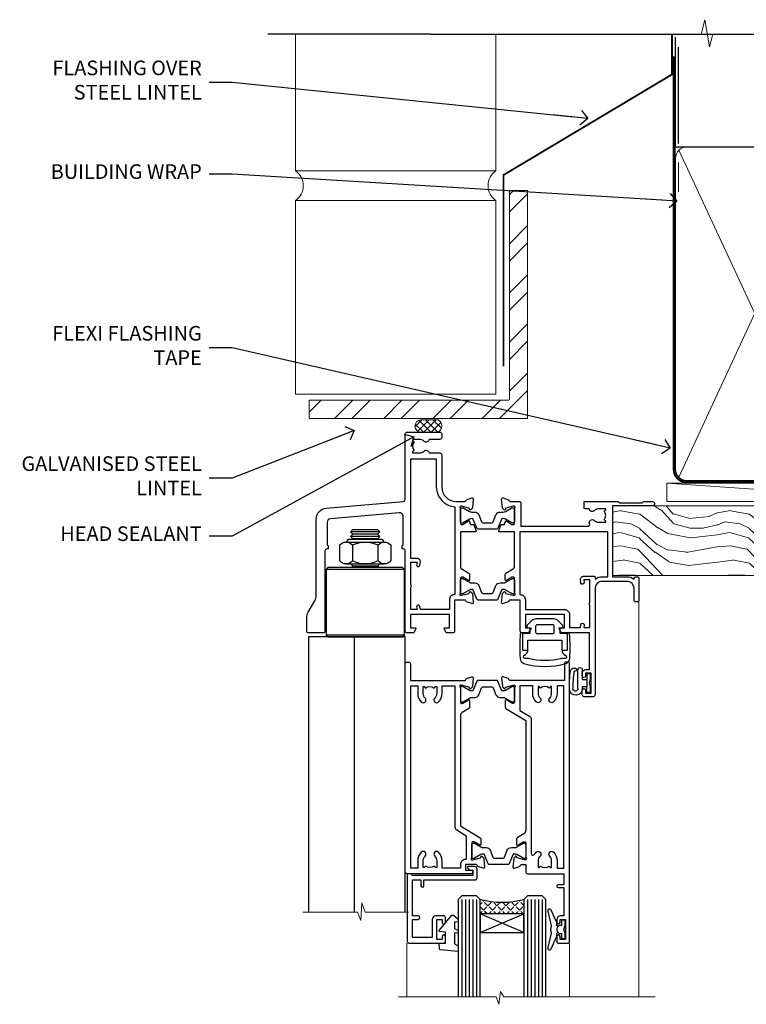
# Model space of a CAD drawing. Units: millimetres. Extents: x -28 to 240435, y -962 to 1843.
# Drawn here: x 3000 to 3199, y 1223 to 1493 of the extents above; entities that cross this region are included whole.
import ezdxf
from ezdxf import colors
from ezdxf.entities.mleader import LeaderData, LeaderLine
from ezdxf.math import Vec2, Vec3

# ---------------------------------------------------------------- set-up
doc = ezdxf.new("R2010")
doc.units = ezdxf.units.MM
doc.linetypes.add('CENTER', pattern=[2, 1.25, -0.25, 0.25, -0.25])
doc.linetypes.add('Dashed', pattern=[564.444447, 282.222223, -282.222223])
doc.layers.add('Aluminium Systems Ltd Joinery Detail', color=7, linetype='Continuous')
doc.layers.add('Aluminium Systems Ltd Notes', color=7, linetype='Continuous')
doc.layers.add('HARDWARE', color=8, linetype='Continuous', lineweight=5)
doc.styles.get("Standard").update_dxf_attribs({"font": 'arial.ttf'})

# ---------------------------------------------------------------- blocks, each defined once
blk = doc.blocks.new('NZ212')
at = {"color": 8}
for p, q in [((-3.5, 5.19), (-3.5, 0.81)), ((3.5, 0.81), (3.5, 5.19))]:
    blk.add_line(p, q, dxfattribs=at)
blk.add_lwpolyline([(3.5, 0.81, -0.230358), (-3.5, 0.81, -0.460716), (-7, 0.81), (-7, 5.19, -0.460716), (-3.5, 5.19, -0.230358), (3.5, 5.19, -0.460716), (7, 5.19), (7, 0.81, -0.460716)], format="xyb", close=True, dxfattribs=at)
for points in [[(-5.25, 6), (5.25, 6)], [(-5.25, 0), (5.25, 0)]]:
    blk.add_lwpolyline(points, dxfattribs=at)
blk.add_lwpolyline([(-5, 6, -0.414214), (-4.2, 6.8), (4.2, 6.8, -0.414214), (5, 6)], format="xyb", dxfattribs=at)
blk = doc.blocks.new('MO142-Elev')
at = {"color": 8}
for p, q in [((15, 96.78), (7, 96.78)), ((15, 95.53), (7, 95.53)), ((14.37, 96.15), (7.63, 96.15)), ((14.37, 94.9), (7.63, 94.9)), ((21.75, 86.5), (0.25, 86.5)), ((14.37, 87.4), (7.63, 87.4)), ((21.75, 68.5), (0.25, 68.5)), ((7, 68), (7, 68))]:
    blk.add_line(p, q, dxfattribs=at)
for points in [[(7.52, 94.8), (7.63, 94.9), (7, 95.53), (7.63, 96.15), (7, 96.78), (7.63, 97.4), (14.37, 97.4), (15, 96.78), (14.37, 96.15), (15, 95.53), (14.37, 94.9), (14.48, 94.8)], [(7.03, 88), (7.63, 87.4), (7.22, 87)], [(14.78, 87), (14.37, 87.4), (14.97, 88)]]:
    blk.add_lwpolyline(points, dxfattribs=at)
blk.add_lwpolyline([(21.75, 86.5), (21.25, 87), (0.75, 87), (0.25, 86.5), (0.25, 68.5), (0.75, 68), (21.25, 68), (21.75, 68.5)], close=True, dxfattribs=at)
blk.add_blockref('NZ212', (11, 88), dxfattribs=at)
blk = doc.blocks.new('MO045')
at = {"color": 8}
for points in [[(26.5, 24.55), (26.5, 100), (0, 100), (0, 24.55)], [(12.5, 100), (12.5, 24.55)]]:
    blk.add_lwpolyline(points, dxfattribs=at)
at = {"layer": 'HARDWARE', "color": 8, "linetype": 'Continuous'}
blk.add_lwpolyline([(-1.56, 24.55), (13.41, 24.55), (14.33, 22.33), (14.58, 27.15), (15.47, 24.55), (27.4, 24.55)], dxfattribs=at)
blk = doc.blocks.new('Tech 953241')
at = {"color": 2}
blk.add_lwpolyline([(8.99, 3.85), (9.75, 1.95, 0.305731), (10.87, 1.2), (11.74, 1.2, -0.131652), (12.34, 1.04), (14.05, 0.05, 0.131652), (14.25, 0), (14.4, 0, 0.414214), (14.8, 0.4), (14.8, 3.8, 0.414214), (14.4, 4.2), (14.25, 4.2, 0.131652), (14.05, 4.15), (12.34, 3.16, -0.131652), (11.74, 3), (11.56, 3, -0.305731), (11.28, 3.19), (10.29, 5.65, 0.305731), (9.92, 5.9), (9.92, 5.9), (4.88, 5.9, 0.305731), (4.51, 5.65), (3.52, 3.19, -0.305731), (3.24, 3), (3.06, 3, -0.131652), (2.46, 3.16), (0.75, 4.15, 0.131652), (0.55, 4.2), (0.4, 4.2, 0.414214), (0, 3.8), (0, 0.4, 0.414214), (0.4, 0), (0.55, 0, 0.131652), (0.75, 0.05), (2.46, 1.04, -0.131652), (3.06, 1.2), (3.93, 1.2, 0.305731), (5.05, 1.95), (5.81, 3.85, -0.305731), (6.18, 4.1), (8.62, 4.1, -0.305731)], format="xyb", close=True, dxfattribs=at)
blk = doc.blocks.new('14CCB')
blk.add_blockref('Tech 953241', (0, 0))
blk = doc.blocks.new('V201-22378')
at = {"ltscale": 0.2, "flags": 128}
for points in [[(27.44, 6.7), (29.29, 6.7), (29.29, 6.4), (28.86, 6.04, -0.36397), (28.86, 3.66), (29.29, 3.3), (29.29, 3), (27.44, 3, -0.19526), (26.15, 3.52, 0.640824), (24.79, 3), (23.59, 3, 0.414214), (23.39, 2.8), (23.39, 1.2, 0.414214), (23.59, 1), (32.69, 1), (33.09, 1.4), (39.29, 1.4), (39.69, 1), (42.09, 1, 1), (42.09, 2.2), (31.19, 2.2), (31.19, 21.6), (35.09, 21.6, 0.158527), (37.09, 22.25), (37.09, 22.1, 0.414214), (37.59, 21.6), (37.89, 21.6, 0.414214), (38.39, 22.1), (38.39, 28, 0.414214), (37.89, 28.5), (37.59, 28.5, 0.414214), (37.09, 28), (37.09, 24.9, -0.414214), (35.09, 22.9), (28.39, 22.9, -0.414214), (26.39, 24.9), (26.39, 54, 0.414217), (25.89, 54.5), (23.39, 54.5, 0.414214), (22.89, 54), (22.89, 52.7, 1), (23.79, 52.7), (23.79, 53.5), (25.29, 53.5), (25.29, 48), (23.79, 48), (23.79, 48.8, 1), (22.89, 48.8), (22.89, 48, 0.414214), (23.89, 47), (24.89, 47), (24.89, 37), (17.27, 37, 0.267949), (17.09, 36.9), (16.52, 35.9, 0.57735), (16.69, 35.6), (17.99, 35.6), (17.99, 32), (7.29, 32), (7.29, 35.6), (8.59, 35.6, 0.57735), (8.76, 35.9), (8.18, 36.9, 0.267949), (8.01, 37), (6.39, 37, 0.414214), (5.89, 36.5), (5.89, 28), (3.09, 28, -0.359642), (2.79, 28.24, 0.263852), (2.6, 28.47), (1.19, 28.98, 0.548619), (0.79, 28.67), (1, 26.31, 0.176327), (1.08, 26.12), (1.45, 25.76, 0.198912), (1.59, 25.7, 0.065543), (1.64, 25.71, 0.267949), (1.78, 25.85), (1.83, 26.02, -0.267949), (1.97, 26.16), (3.95, 26.69, -0.065543), (4.03, 26.7), (4.19, 26.7, -0.688501), (4.39, 26.18, 0.213422), (4.29, 25.95), (4.29, 22, -0.414214), (3.99, 21.7), (3.77, 21.7, -0.137852), (3.61, 21.74), (2.09, 22.67, 0.585498), (1.79, 22.5), (1.79, 20.97, 0.261434), (1.98, 20.63), (4.05, 19.37, -0.261434), (4.29, 18.94), (4.29, 9.3), (0.2, 9.3, 0.520567), (0.01, 9.03), (0.59, 7.43, 0.315299), (0.78, 7.3), (1.41, 7.3, -0.339454), (1.61, 7.15), (1.8, 6.45, 0.500738), (2.09, 6.33), (3.61, 7.26, -0.137852), (3.77, 7.3), (3.99, 7.3, -0.414214), (4.29, 7), (4.29, 3.05, 0.213422), (4.39, 2.82, -0.688501), (4.19, 2.3), (4.03, 2.3, -0.065543), (3.95, 2.31), (1.97, 2.84, -0.267949), (1.83, 2.98), (1.78, 3.15, 0.267949), (1.64, 3.29, 0.065543), (1.59, 3.3, 0.198912), (1.45, 3.24), (1.08, 2.88, 0.176327), (1, 2.69), (0.79, 0.33, 0.548619), (1.19, 0.02), (2.6, 0.53, 0.263851), (2.79, 0.76, -0.359641), (3.09, 1), (5.59, 1, 0.414214), (6.09, 1.5), (6.09, 7.8), (24.41, 7.8, -0.548783), (24.87, 7.09, 0.83334), (26.15, 6.18, -0.19526)], [(29.89, 9.3), (5.79, 9.3), (5.79, 26.5), (5.89, 26.5, 0.414214), (7.29, 27.9), (7.29, 30.6), (17.99, 30.6, 0.414214), (19.39, 32), (19.39, 35.5), (22.35, 35.5), (22.5, 34.67, 1), (23.38, 34.83), (23.26, 35.5), (24.99, 35.5), (24.99, 29.4, 0.5), (24.99, 28.6), (24.99, 22.5), (23.26, 22.5), (23.38, 23.17, 1), (22.5, 23.33), (22.36, 22.56, 0.466308), (23.25, 21.5), (26.19, 21.5, 0.414214), (26.39, 21.7), (26.39, 22.25, 0.158527), (28.39, 21.6), (29.89, 21.6)]]:
    blk.add_lwpolyline(points, format="xyb", close=True, dxfattribs=at)
blk = doc.blocks.new('V205-22382')
at = {"ltscale": 0.2, "flags": 128}
for points in [[(26.4, 31.91, 0.440011), (25.31, 32.9), (6.51, 31.26, 0.388879), (5.6, 30.26), (5.6, 24), (5.7, 24, -0.414214), (5.9, 23.8), (5.9, 23.2, -0.414214), (5.7, 23), (5.5, 23, 0.414214), (5, 22.5), (5, 0.5, -0.414214), (4.5, 0), (0.5, 0, -0.414214), (0, 0.5), (0, 4.2, -0.131652), (0.4, 5.7), (2.2, 8.81, 0.131652), (2.6, 10.31), (2.6, 31.18, -0.388879), (5.34, 34.17), (26.54, 36.02, 0.388879), (27, 36.52), (27, 54.5, -0.414214), (27.5, 55), (36.5, 55, -0.414214), (37, 54.5), (37, 53.5, -0.414214), (36.5, 53), (33.5, 53, -0.640824), (32.14, 52.48, 0.19526), (30.85, 53), (29, 53), (29, 52.7), (29.43, 52.34, 0.36397), (29.43, 49.96), (29, 49.6), (29, 49.3), (30.85, 49.3, 0.19526), (32.14, 49.82, -0.640824), (33.5, 49.3), (36.5, 49.3, -0.414214), (37, 48.8), (37, 40, 0.414214), (41, 36), (43.3, 36, 0.359641), (43.59, 36.24, -0.263851), (43.79, 36.47), (45.2, 36.98, -0.548619), (45.6, 36.67), (45.39, 34.31, -0.176327), (45.31, 34.12), (44.94, 33.76, -0.198912), (44.8, 33.7, -0.065543), (44.75, 33.71, -0.267949), (44.61, 33.85), (44.56, 34.02, 0.267949), (44.42, 34.16), (42.44, 34.69, 0.065543), (42.36, 34.7), (42.2, 34.7, 0.688501), (42, 34.18, -0.213422), (42.1, 33.95), (42.1, 30, 0.414214), (42.4, 29.7), (42.62, 29.7, 0.137852), (42.78, 29.74), (44.3, 30.67, -0.500738), (44.59, 30.55), (44.78, 29.85, 0.339454), (44.97, 29.7), (45.61, 29.7, -0.315299), (45.79, 29.57), (46.38, 27.97, -0.520567), (46.19, 27.7), (42.1, 27.7), (42.1, 18.06, 0.261434), (42.34, 17.63), (44.41, 16.37, -0.261434), (44.6, 16.03), (44.6, 14.5, -0.585498), (44.3, 14.33), (42.78, 15.26, 0.137852), (42.62, 15.3), (42.4, 15.3, 0.414214), (42.1, 15), (42.1, 11.05, -0.213422), (42, 10.82, 0.688501), (42.2, 10.3), (42.36, 10.3, 0.065543), (42.44, 10.31), (44.42, 10.84, 0.267949), (44.56, 10.98), (44.61, 11.15, -0.267949), (44.75, 11.29, -0.065543), (44.8, 11.3, -0.198912), (44.94, 11.24), (45.31, 10.88, -0.176327), (45.39, 10.69), (45.6, 8.33, -0.548619), (45.2, 8.02), (43.79, 8.53, -0.263852), (43.59, 8.76, 0.359642), (43.3, 9), (40.5, 9), (40.5, 0.5, -0.414214), (40, 0), (38.38, 0, -0.267949), (38.2, 0.1), (37.63, 1.1, -0.57735), (37.8, 1.4), (39.1, 1.4), (39.1, 5), (28.4, 5), (28.4, 1.4), (29.7, 1.4, -0.57735), (29.87, 1.1), (29.3, 0.1, -0.267949), (29.12, 0), (27.5, 0, -0.414214), (27, 0.5), (27, 22.5, 0.414214), (26.5, 23), (26.3, 23, -0.414214), (26.1, 23.2), (26.1, 23.8, -0.414214), (26.3, 24), (26.4, 24)], [(30.24, 20.4), (28.5, 20.4), (28.5, 47.7), (35.5, 47.7), (35.5, 40, 0.393051), (40.6, 34.51), (40.6, 10.5), (40.5, 10.5, 0.414214), (39.1, 9.1), (39.1, 6.4), (31.14, 6.4), (30.99, 7.23, 1), (30.11, 7.07), (30.23, 6.4), (28.5, 6.4), (28.5, 12.5, 0.5), (28.5, 13.3), (28.5, 19.4), (30.23, 19.4), (30.11, 18.73, 1), (30.99, 18.57), (31.13, 19.34, 0.466308)]]:
    blk.add_lwpolyline(points, format="xyb", close=True, dxfattribs=at)
blk = doc.blocks.new('V205-14CCB-V201')
blk.add_blockref('V205-22382', (0, 17.5))
at = {"xscale": -1, "rotation": 180}
for name, p in [('V201-22378', (52.61, 54.5)), ('14CCB', (42.1, 51.8)), ('14CCB', (42.1, 32.4))]:
    blk.add_blockref(name, p, dxfattribs=at)
blk = doc.blocks.new('V212-22389')
at = {"flags": 128}
for points in [[(0.9, 0, 0.414214), (1.4, 0.5), (1.4, 5), (16.3, 5, -0.359641), (16.59, 4.76, 0.263851), (16.79, 4.53), (18.2, 4.02, 0.087489), (18.3, 4, 0.414214), (18.6, 4.3, 0.02182), (18.6, 4.33), (18.39, 6.69, 0.176327), (18.31, 6.88), (17.94, 7.24, 0.198912), (17.8, 7.3, 0.065543), (17.75, 7.29, 0.267949), (17.61, 7.15), (17.56, 6.98, -0.267949), (17.42, 6.84), (15.44, 6.31, -0.065543), (15.36, 6.3), (15.2, 6.3, -0.688501), (15, 6.82, 0.213422), (15.1, 7.05), (15.1, 11, -0.414214), (15.4, 11.3), (15.62, 11.3, -0.137852), (15.78, 11.26), (17.3, 10.33, 0.585498), (17.6, 10.5), (17.6, 12.33, 0.261434), (17.41, 12.67), (15.58, 13.79, -0.261434), (15.1, 14.64), (15.1, 44.83), (20.51, 48.13, 0.261434), (20.7, 48.47), (20.7, 50, 0.585498), (20.4, 50.17), (18.88, 49.24, -0.137852), (18.72, 49.2), (18.5, 49.2, -0.414214), (18.2, 49.5), (18.2, 53.45, 0.213422), (18.1, 53.68, -0.688501), (18.3, 54.2), (18.46, 54.2, -0.065543), (18.54, 54.19), (20.52, 53.66, -0.267949), (20.66, 53.52), (20.71, 53.35, 0.267949), (20.85, 53.21, 0.065543), (20.9, 53.2, 0.198912), (21.04, 53.26), (21.41, 53.62, 0.176327), (21.49, 53.81), (21.7, 56.17, 0.02182), (21.7, 56.2, 0.414214), (21.4, 56.5, 0.087489), (21.3, 56.48), (19.89, 55.97, 0.263851), (19.69, 55.74, -0.359641), (19.4, 55.5), (16.5, 55.5), (16.5, 57), (18, 57, 1.000028), (18, 58), (0.5, 58, 0.414214), (0, 57.5), (0, 0.5, 0.414214), (0.5, 0)], [(16.7, 54.1), (16.5, 54.1, -0.414214), (15.1, 55.5), (15.1, 56.5), (10.1, 56.5), (10.1, 54.45, -0.197279), (9.13, 52.1, -1), (8.07, 53.15, 0.197279), (8.6, 54.45), (8.6, 56.3), (8.3, 56.3), (7.94, 55.87, 0.36397), (5.56, 55.87), (5.2, 56.3), (4.9, 56.3), (4.9, 54.45, 0.197279), (5.43, 53.15, -1), (4.37, 52.1, -0.197279), (3.4, 54.45), (3.4, 56.5), (1.5, 56.5), (1.5, 6.5), (3.4, 6.5), (3.4, 8.55, -0.197279), (4.37, 10.9, -1), (5.43, 9.85, 0.197279), (4.9, 8.55), (4.9, 6.7), (5.2, 6.7), (5.56, 7.13, 0.36397), (7.94, 7.13), (8.3, 6.7), (8.6, 6.7), (8.6, 8.55, 0.197279), (8.07, 9.85, -1), (9.13, 10.9, -0.197279), (10.1, 8.55), (10.1, 6.5), (13.6, 6.5), (13.6, 45.11, -0.261434), (14.08, 45.96), (16.7, 47.56)]]:
    blk.add_lwpolyline(points, format="xyb", close=True, dxfattribs=at)
blk = doc.blocks.new('V213-22390')
at = {"flags": 128}
for points in [[(4.1, 48.47), (4.1, 50, -0.585498), (4.4, 50.17), (5.92, 49.24, 0.137852), (6.08, 49.2), (6.3, 49.2, 0.414214), (6.6, 49.5), (6.6, 53.45, -0.213422), (6.7, 53.68, 0.688501), (6.5, 54.2), (6.34, 54.2, 0.065543), (6.26, 54.19), (4.28, 53.66, 0.267949), (4.14, 53.52), (4.09, 53.35, -0.267949), (3.95, 53.21, -0.065543), (3.9, 53.2, -0.198912), (3.76, 53.26), (3.39, 53.62, -0.176327), (3.31, 53.81), (3.1, 56.17, -0.02182), (3.1, 56.2, -0.414214), (3.4, 56.5, -0.087489), (3.5, 56.48), (4.91, 55.97, -0.263851), (5.11, 55.74, 0.359641), (5.4, 55.5), (6.6, 55.5), (6.6, 57.5, -0.414214), (7.1, 58), (17, 58), (17, 61), (15.5, 61, -1), (15.5, 61.8), (17, 61.8), (17, 69.5), (16.1, 69.5, -0.414214), (15.1, 70.5), (15.1, 71.3, -1), (16, 71.3), (16, 70.5), (17.5, 70.5), (17.5, 76), (16, 76), (16, 75.2, -1), (15.1, 75.2), (15.1, 76.5, -0.414214), (15.6, 77), (18.1, 77, -0.414214), (18.6, 76.5), (18.6, 0.5, -0.414214), (18.1, 0), (17.7, 0, -0.414214), (17.2, 0.5), (17.2, 5), (2.3, 5, 0.359641), (2.01, 4.76, -0.26385), (1.81, 4.53), (0.4, 4.02, -0.548619), (0, 4.33), (0.21, 6.69, -0.176327), (0.29, 6.88), (0.66, 7.24, -0.57735), (0.99, 7.15), (1.04, 6.98, 0.267949), (1.18, 6.84), (3.16, 6.31, 0.065543), (3.24, 6.3), (3.4, 6.3, 0.688501), (3.6, 6.82, -0.213422), (3.5, 7.05), (3.5, 11, 0.414214), (3.2, 11.3), (2.98, 11.3, 0.137852), (2.82, 11.26), (1.3, 10.33, -0.585498), (1, 10.5), (1, 12.33, -0.261434), (1.19, 12.67), (6.6, 15.97), (6.6, 46.16, 0.261434), (6.12, 47.01), (4.29, 48.13, -0.261434)], [(10.53, 53.15, -0.197279), (10, 54.45), (10, 56.3), (10.3, 56.3), (10.66, 55.87, -0.36397), (13.04, 55.87), (13.4, 56.3), (13.7, 56.3), (13.7, 54.45, -0.197279), (13.17, 53.15, 1), (14.23, 52.1, 0.197279), (15.2, 54.45), (15.2, 56.5), (17, 56.5), (17, 6.5), (15.2, 6.5), (15.2, 8.55, 0.197279), (14.23, 10.9, 1), (13.17, 9.85, -0.197279), (13.7, 8.55), (13.7, 6.7), (13.4, 6.7), (13.04, 7.13, -0.36397), (10.66, 7.13), (10.3, 6.7), (10, 6.7), (10, 8.55, -0.197279), (10.53, 9.85, 1), (9.47, 10.9, 0.197279), (8.5, 8.55), (8.5, 6.5), (5, 6.5), (5, 13.24), (7.62, 14.84, 0.261434), (8.1, 15.69), (8.1, 52.39, -0.750696), (9.02, 52.65, 0.053376), (9.47, 52.1, 1)]]:
    blk.add_lwpolyline(points, format="xyb", close=True, dxfattribs=at)
blk = doc.blocks.new('V212-14CCB-V213')
for name, p in [('V213-22390', (26.4, 0)), ('V212-22389', (0, 0)), ('14CCB', (18.2, 49.6))]:
    blk.add_blockref(name, p)
at = {"xscale": -1, "rotation": 180}
blk.add_blockref('14CCB', (15.1, 10.9), dxfattribs=at)
blk = doc.blocks.new('DY611-comp')
at = {"color": 0}
for p, q in [((2.25, 5.73), (2.25, 0.6)), ((3.45, 5.24), (3.45, 5.73)), ((4.7, 6.73), (5.7, 6.73)), ((4.7, 6.73), (4.7, 5.24)), ((5.7, 6.73), (5.7, 5.36)), ((4.7, 5.24), (3.45, 5.24)), ((3.45, 0.6), (3.45, 3.22)), ((3.45, 3.22), (4.7, 3.22)), ((4.7, 3.22), (4.7, 5.24)), ((4.7, 1.73), (4.7, 3.22)), ((5.7, 5.36), (5.4, 4.23)), ((5.4, 4.23), (5.7, 3.11)), ((5.7, 3.11), (5.7, 1.73)), ((1.22, 0.14), (1.57, 0.17)), ((1.53, 0.96), (1.23, 0.95)), ((5.7, 1.73), (4.7, 1.73))]:
    blk.add_line(p, q, dxfattribs=at)
for centre, radius, start, end in [((25.63, 4.66), 25.7, 177.035, 188.5389), ((1.7, 5.81), 1.75, 357.5286, 174.1572), ((1.55, 5.73), 0.7, 0, 162.7552), ((82.76, 9.07), 81.93, 182.1869, 185.6891), ((1.16, 1.14), 1, 197.4943, 273.4646), ((1.55, 0.57), 0.4, 273.4646, 93.4646), ((2.85, 0.6), 0.6, 180, 0)]:
    blk.add_arc(centre, radius, start, end, dxfattribs=at)
blk = doc.blocks.new('CO120')
at = {"color": 0}
for points in [[(-4, 6.15, 0.961879), (-3.98, 6.75, 0.0342), (-10.81, 6.81, 0.314914), (-12.16, 5.75, 0.146757), (-12.16, -5.75, 0.314914), (-10.81, -6.81, 0.0342), (-3.98, -6.75, 0.961879), (-4, -6.15)], [(-8.5, -4.65, 0.305615), (-9.89, -5.59, -0.937748), (-10.84, -5.27, 0.126773), (-10.83, -4.52, -0.124875), (-10.83, 4.52, 0.126773), (-10.84, 5.27, -0.937748), (-9.89, 5.59, 0.305615), (-8.5, 4.65)]]:
    blk.add_lwpolyline(points, format="xyb", dxfattribs=at)
for points in [[(-5.8, -4.65), (-8.5, -4.65), (-8.5, -6.15), (-4, -6.15), (-4, -4.15), (-2.4, -4.15), (-2.4, -4.55, 0.668179), (-1.72, -4.83), (-0.44, -3.56, 0.198912), (0, -2.49), (0, 2.49, 0.198912), (-0.44, 3.56), (-1.72, 4.83, 0.668179), (-2.4, 4.55), (-2.4, 4.15), (-4, 4.15), (-4, 6.15), (-8.5, 6.15), (-8.5, 4.65), (-5.8, 4.65)], [(-3.6, -2.55), (-2, -2.55, 0.414214), (-1.6, -2.15), (-1.6, 2.15, 0.414214), (-2, 2.55), (-3.6, 2.55, 0.414214), (-4, 2.15), (-4, -2.15, 0.414214)]]:
    blk.add_lwpolyline(points, format="xyb", close=True, dxfattribs=at)
blk = doc.blocks.new('V182-22337')
at = {"flags": 128}
blk.add_lwpolyline([(0.5, 21), (10, 21, -0.414214), (10.5, 20.5), (10.5, 19.2, -1), (9.6, 19.2), (9.6, 20), (8.1, 20), (8.1, 14.5), (9.6, 14.5), (9.6, 15.3, -1), (10.5, 15.3), (10.5, 14, -0.414214), (10, 13.5), (7.9, 13.5, -0.414214), (6.9, 14.5), (6.9, 19.5), (1.5, 19.5), (1.5, 14.5), (3, 14.5, -1), (3, 13.5), (1.5, 13.5), (1.5, 3.7), (3.8, 3.7), (3.8, 5.3, -1), (4.6, 5.3), (4.6, 3.7), (18.45, 3.7, -0.414214), (19.2, 2.95), (19.2, 0.75, -0.414214), (18.45, 0), (16.7, 0, -0.668179), (16.56, 0.34), (17.22, 1), (18, 1), (18, 2.5), (1.5, 2.5), (1, 2), (0.2, 2, -0.414214), (0, 2.2), (0, 20.5, -0.41305)], format="xyb", close=True, dxfattribs=at)
blk = doc.blocks.new('DY435')
blk.add_lwpolyline([(4.25, 4.89), (4.25, 7.83), (5.25, 8.46), (5.25, 9.96), (0.33, 9.53, 0.36397), (0.15, 9.34), (0, 7.68), (1.75, 7.68), (1.75, 4.68), (0, 4.52), (0, 4.22), (3.54, 0), (3.95, 0), (5.25, 1.1), (5.25, 1.9), (4.25, 1.81), (4.25, 3.69), (5.25, 4.18), (5.25, 4.98)], format="xyb", close=True)
blk = doc.blocks.new('DY221-Comp')
blk.add_lwpolyline([(-1.82, -0.88), (-2.1, -0.96, 0.339454), (-2.25, -1.15), (-2.25, -1.8, -0.105249), (-2.27, -1.88), (-3.79, -5.3, -0.913392), (-4.74, -4.98), (-3.77, -1.02, 0.125736), (-3.77, -0.92), (-4, -0.05, -0.131652), (-4, 0.05), (-3.77, 0.92, 0.125736), (-3.77, 1.02), (-4.74, 4.98, -0.913392), (-3.79, 5.3), (-2.27, 1.88, -0.105249), (-2.25, 1.8), (-2.25, 1.15, 0.339454), (-2.1, 0.96), (-1.82, 0.88)], format="xyb")
blk.add_lwpolyline([(0, 1.12), (-0.3, 0), (0, -1.13), (0, -2.5), (-1, -2.5), (-1, -1.12, -0.447214), (-2.25, 0, -0.447214), (-1, 1.12), (-1, 2.5), (0, 2.5)], format="xyb", close=True)
blk = doc.blocks.new('TL40 Bifold Window Head')
at = {"layer": 'Aluminium Systems Ltd Joinery Detail'}
h = blk.add_hatch(dxfattribs=at)
h.set_pattern_fill('ANGLE', color=256, scale=0.25, angle=45)
h.set_pattern_definition([(45, (-2458.9205, 206.6193), (-1.2347852, 1.2347852), [1.27, -0.47625]), (135, (-2458.9205, 206.6193), (-1.2347852, -1.2347852), [1.27, -0.47625])])
h.paths.add_polyline_path([(-74.95, -113), (-74.95, -109, -0.12986), (-86.95, -109), (-86.95, -113)])
at = {"layer": 'Aluminium Systems Ltd Joinery Detail', "lineweight": 5}
for p, q in [((-43.45, -135.69, -1), (-43.45, -27.62)), ((-107.05, -135.69, -1), (-107.05, -121)), ((-62.45, -135.69, -1), (-62.45, -121.12))]:
    blk.add_line(p, q, dxfattribs=at)
at = {"layer": 'Aluminium Systems Ltd Joinery Detail'}
for p, q in [((-91.95, -109), (-91.95, -135.69, -1)), ((-90.95, -109), (-90.95, -135.69, -1)), ((-89.95, -109), (-89.95, -135.69, -1)), ((-88.95, -109), (-88.95, -135.69, -1)), ((-87.95, -109), (-87.95, -135.69, -1)), ((-73.95, -109), (-73.95, -135.69, -1)), ((-72.95, -109), (-72.95, -135.69, -1)), ((-71.95, -109), (-71.95, -135.69, -1)), ((-70.95, -109), (-70.95, -135.69, -1)), ((-69.95, -109), (-69.95, -135.69, -1)), ((-74.95, -118.13), (-86.95, -113)), ((-86.95, -118.13), (-74.95, -113))]:
    blk.add_line(p, q, dxfattribs=at)
for points in [[(-86.95, -135.69), (-86.95, -109), (-87.95, -108), (-87.95, -108), (-91.95, -108), (-92.95, -109), (-92.95, -135.69)], [(-68.95, -135.69), (-68.95, -109), (-69.95, -108), (-69.95, -108), (-73.95, -108), (-74.95, -109), (-74.95, -135.69)]]:
    blk.add_lwpolyline(points, dxfattribs=at)
blk.add_lwpolyline([(-74.95, -113), (-86.95, -113), (-86.95, -118.13), (-74.95, -118.13)], close=True, dxfattribs=at)
at = {"layer": 'Aluminium Systems Ltd Joinery Detail', "lineweight": 5, "elevation": -1}
blk.add_lwpolyline([(-109.31, -135.69), (-82.54, -135.69), (-81.78, -137.76), (-81.37, -134.27), (-80.49, -135.69), (-39.03, -135.69)], dxfattribs=at)
blk.add_lwpolyline([(-109.31, -135.69), (-82.54, -135.69), (-81.78, -137.76), (-81.37, -134.27), (-80.49, -135.69), (-39.03, -135.69)], dxfattribs=at)
at = {"layer": 'Aluminium Systems Ltd Joinery Detail'}
blk.add_arc((-80.95, -86.29), 23.49, 255.202, 284.798, dxfattribs=at)
for name, p in [('V205-14CCB-V201', (-134.45, -53.5)), ('MO142-Elev', (-129.42, -105.1)), ('MO045', (-133.95, -137.1))]:
    blk.add_blockref(name, p, dxfattribs=at)
at = {"layer": 'Aluminium Systems Ltd Joinery Detail', "rotation": 90}
blk.add_blockref('CO120', (-69.2, -32.19), dxfattribs=at)
at = {"layer": 'Aluminium Systems Ltd Joinery Detail', "xscale": -1, "rotation": 180}
for name, p in [('V212-14CCB-V213', (-107.45, -44)), ('DY611-comp', (-62.4, -45.51))]:
    blk.add_blockref(name, p, dxfattribs=at)
at = {"layer": 'Aluminium Systems Ltd Joinery Detail', "extrusion": (0, 0, -1), "zscale": -1, "rotation": 180}
for name, p in [('V182-22337', (106.95, -100)), ('DY221-Comp', (63.69, -117.25)), ('DY435', (98.2, -113.32))]:
    blk.add_blockref(name, p, dxfattribs=at)
blk = doc.blocks.new('_Open90')
at = {"color": 0, "linetype": 'ByBlock', "lineweight": -2}
for p, q in [((0, 0), (-2.44, 0)), ((-0.5, 0.5), (0, 0)), ((0, 0), (-0.5, -0.5))]:
    blk.add_line(p, q, dxfattribs=at)
blk = doc.blocks.new('Brick Veneer Steel Lintel Head TL40')
at = {"layer": 'Aluminium Systems Ltd Joinery Detail', "lineweight": 5, "ltscale": 0.12}
h = blk.add_hatch(dxfattribs=at)
h.set_pattern_fill('STEEL', color=256, scale=3)
h.set_pattern_definition([(45, (-499.74, -617.995), (-6.73519, 6.73519), []), (45, (-499.74, -613.233), (-6.73519, 6.73519), [])])
edge = h.paths.add_edge_path()
edge.add_line((-5, 5.16), (-5, 62.46))
edge.add_line((-5, 62.46), (0, 62.46))
edge.add_line((0, 62.46), (0, 0))
edge.add_line((0, 0), (-59.85, 0))
edge.add_line((-59.85, 0), (-59.85, 5))
edge.add_line((-59.85, 5), (-5.16, 5))
at = {"layer": 'Aluminium Systems Ltd Joinery Detail', "lineweight": 5}
h = blk.add_hatch(dxfattribs=at)
h.set_pattern_fill('NET', color=256, scale=0.442225, angle=225, style=0)
h.set_pattern_definition([(315, (-1855.234, 4370.0764), (-0.99282344, -0.99282344), []), (225, (-1855.234, 4370.0764), (-0.99282344, 0.99282344), [])])
edge = h.paths.add_edge_path()
edge.add_arc((-29.15, -2.01), 1.71, 94.9355, 271.1889)
edge.add_line((-29.12, -3.72), (-24.57, -3.72))
edge.add_arc((-25.46, -2.01), 1.93, 297.2633, 421.8802)
edge.add_line((-24.55, -0.31), (-29.3, -0.31))
for p, q in [((-26.58, 105.31), (-71.17, 105.31)), ((-26.58, 105.31), (122.68, 105.31)), ((41.31, 75.35), (41.31, 101.75))]:
    blk.add_line(p, q)
for p, q in [((-63.6, 67.86, 1), (-63.6, 105.31, 1)), ((-8.69, 67.91), (-8.69, 105.31)), ((41.31, 62.1), (41.31, 70.2)), ((-63.6, 67.91), (-8.69, 67.91)), ((-63.6, 6.67, 1), (-63.6, 59.74, 1)), ((-63.6, 59.74), (-8.69, 59.74)), ((-8.69, 6.59), (-8.69, 59.74)), ((-63.6, 6.67), (-8.69, 6.67))]:
    blk.add_line(p, q, dxfattribs=at)
at = {"layer": 'Aluminium Systems Ltd Joinery Detail', "lineweight": 5, "ltscale": 3, "const_width": 0.5}
blk.add_lwpolyline([(-6.61, 14.3), (-6.61, 66.73), (39.55, 94.29), (39.55, 105.5)], dxfattribs=at)
at = {"layer": 'Aluminium Systems Ltd Joinery Detail', "lineweight": 5}
blk.add_lwpolyline([(-5, 5.16), (-5, 62.46), (0, 62.46), (0, 0), (-59.85, 0), (-59.85, 5), (-5.16, 5)], dxfattribs=at)
blk.add_lwpolyline([(-24.57, -3.72), (-29.12, -3.72, -0.967828), (-29.3, -0.31), (-24.55, -0.31, -0.614637)], format="xyb", close=True, dxfattribs=at)
for centre, start, end in [((-66.37, 63.81, 1), 304.367, 55.633), ((-5.96, 63.81), 124.367, 235.633)]:
    blk.add_arc(centre, 4.9, start, end, dxfattribs=at)
blk = doc.blocks.new('Nail 75 JH')
at = {"linetype": 'CENTER'}
blk.add_line((0, 2.3), (0, -78.26), dxfattribs=at)
for p, q in [((1.5, -4.49), (-1.5, -4.49)), ((1.5, -5.73), (0.13, -5.73)), ((1.5, -6.6), (0.13, -6.6)), ((1.5, -7.47), (0.13, -7.47)), ((1.5, -8.34), (0.13, -8.34))]:
    blk.add_line(p, q)
blk.add_lwpolyline([(-1.5, -4.49, -0.247527), (-2.06, -0.36, -0.331135), (-1.58, 0), (1.58, 0, -0.331135), (2.06, -0.36, -0.247527), (1.5, -4.49), (1.5, -73.21, 0.124564), (0.28, -75.97), (-0.25, -75.97, 0.101255), (-1.5, -72.05)], format="xyb", close=True)
blk = doc.blocks.new('Brick Veneer TL40 Liner Hinged Door')
at = {"layer": 'Aluminium Systems Ltd Joinery Detail', "lineweight": 5}
h = blk.add_hatch(dxfattribs=at)
h.set_pattern_fill('HONEY', color=256, scale=0.221113, angle=360, style=0)
h.set_pattern_definition([(0, (-467.4952, -268.02097), (1.0530483, 0.60797756), [0.7020322, -1.4040644]), (120, (-467.4952, -268.02097), (-1.05304816, 0.6079778), [0.7020322, -1.4040644]), (60, (-467.4952, -268.02097), (1e-07, 1.21595534), [-1.4040644, 0.7020322])])
edge = h.paths.add_edge_path()
edge.add_arc((52.83, 2.93), 2.5, 180, 360, ccw=False)
edge.add_arc((52.83, 2.93), 2.5, 0, 180, ccw=False)
h = blk.add_hatch(dxfattribs=at)
h.set_pattern_fill('NET', color=256, scale=0.442225, angle=225, style=0)
h.set_pattern_definition([(315, (-1834.9544, 4373.742), (-0.99282344, -0.99282344), []), (225, (-1834.9544, 4373.742), (-0.99282344, 0.99282344), [])])
edge = h.paths.add_edge_path()
edge.add_line((64.43, 5.49), (53.69, 5.5))
edge.add_arc((52.86, 3.04), 2.6, 283.0546, 431.2564, ccw=False)
edge.add_line((53.44, 0.5), (64.48, 0.5))
edge.add_arc((66.38, 3.01), 3.15, 128.1626, 232.8611, ccw=False)
h = blk.add_hatch(dxfattribs=at)
h.set_pattern_fill('WOOD-3', color=256, scale=97.5, angle=30, style=0, pattern_type=2)
h.set_pattern_definition([(4.7636, (491.1376, -7171.838), (-330.0000284, -29.999746), [3.61248, -357.63537]), (348.6901, (494.7376, -7171.538), (120.0000226, -29.999929), [4.58913, -148.38147]), (315, (499.238, -7172.438), (-3e-14, -30.00001), [3.39411, -39.03228]), (313.1524, (501.6376, -7174.838), (420.00008502, -449.99992613), [6.57951, -651.37185]), (347.0054, (506.1376, -7179.638), (-270.000023, 59.9999273), [4.00251, -396.24741]), (360, (510.038, -7180.538), (30, -30), [7.5, -22.5]), (9.4623, (517.5376, -7180.538), (-150.0000232, -29.9999442), [3.64965, -178.83321]), (5.7106, (491.1376, -7179.938), (-269.9999827, -30.0000394), [3.01497, -298.48131]), (360, (494.138, -7179.638), (30, -30), [4.5, -25.5]), (331.6992, (498.6376, -7179.638), (329.9998536, -180.0002662), [4.42944, -438.51525]), (307.875, (502.5376, -7181.738), (-120.0000559, 149.999973), [6.84105, -335.21157]), (320.7106, (506.7376, -7187.138), (180.0000192, -149.99998896), [4.26381, -422.11632]), (353.6598, (510.0376, -7189.838), (239.9999821, -30.0000474), [5.43324, -266.22831]), (11.8887, (515.4376, -7190.438), (-419.99991903, -90.00031606), [5.82495, -576.66969]), (6.7098, (491.1376, -7189.238), (270.00002993, 29.99981644), [5.13516, -508.3821]), (356.6335, (496.2376, -7188.638), (479.99997966, -30.0003289), [5.10882, -505.77279]), (326.3099, (501.338, -7188.938), (-59.999987, 30.00004), [5.40834, -102.75822]), (312.5104, (505.8376, -7191.938), (299.99972155, -330.0002602), [4.88364, -483.48096]), (345.0686, (509.1376, -7195.538), (330.00001605, -89.9999086), [4.65726, -461.06799]), (360, (513.638, -7196.738), (30, -30), [3.6, -26.4]), (12.9946, (517.2376, -7196.738), (270.000023, 59.9999273), [4.00251, -396.24741]), (360, (500.438, -7166.738), (30, -30), [0, -30]), (136.8476, (504.6376, -7171.238), (449.99992613, -420.00008502), [6.57951, -651.37185]), (153.4349, (499.838, -7196.738), (-29.999975, 30.00004), [2.68329, -64.39875]), (171.8699, (497.4376, -7195.538), (-179.9999933, 29.9999807), [4.24263, -207.88938]), (203.1986, (493.2376, -7194.938), (-149.999992, -60.0000398), [2.28474, -226.18845]), (333.4349, (504.638, -7171.238), (29.999975, -30.00004), [3.35409, -63.72795]), (353.2902, (507.6376, -7172.738), (-270.00002993, 29.99981644), [5.13516, -508.3821]), (10.1247, (512.7376, -7173.338), (509.99996369, 90.00025766), [8.53287, -844.75488]), (10.3048, (491.1376, -7168.538), (180.0000288, 29.9998463), [3.35409, -332.05608]), (344.4759, (494.4376, -7167.938), (-330.00003074, 89.99993333), [5.60445, -554.84178]), (317.1211, (499.8376, -7169.438), (-390.0000238, 359.9999926), [5.7315, -567.41769]), (325.3048, (504.0376, -7173.338), (299.99982777, -210.0002583), [4.74342, -469.59822]), (350.5377, (507.9376, -7176.038), (150.0000232, -29.9999442), [5.47449, -177.0084]), (6.5819, (513.3376, -7176.938), (-510.00004314, -59.99960101), [7.85175, -777.3234]), (8.1301, (491.1376, -7176.038), (-179.9999933, -29.9999807), [4.24263, -207.88938]), (348.6901, (495.3376, -7175.438), (120.0000226, -29.999929), [4.58913, -148.38147]), (317.4896, (499.8376, -7176.338), (-330.0002602, 299.99972155), [4.88364, -483.48096]), (315, (503.438, -7179.638), (-3e-14, -30.00001), [5.51544, -36.91098]), (342.646, (507.3376, -7183.538), (-390.00006057, 119.99983507), [5.02893, -497.86272]), (3.3665, (512.1376, -7185.038), (-479.99997966, -30.0003289), [5.10882, -505.77279]), (17.1027, (517.2376, -7184.738), (300.0000519, 89.9998648), [4.08045, -403.96368]), (8.7462, (491.1376, -7183.538), (209.9999801, 30.0001259), [3.94587, -390.64251]), (345.0686, (495.0376, -7182.938), (330.00001605, -89.9999086), [4.65726, -461.06799]), (327.9946, (499.5376, -7184.138), (-149.9999683, 90.0000332), [5.6604, -277.35906]), (310.1009, (504.3376, -7187.138), (-329.9999418, 390.00005789), [7.45185, -737.7327]), (344.0546, (509.1376, -7192.838), (-120.0000038, 29.9999967), [4.36806, -214.03524]), (6.009, (513.3376, -7194.038), (299.99999253, 29.99997952), [5.7315, -567.41769]), (23.1986, (519.0376, -7193.438), (149.999992, 60.0000398), [2.28474, -226.18845]), (9.4623, (491.1376, -7192.538), (-150.0000232, -29.9999442), [3.64965, -178.83321]), (349.992, (494.7376, -7191.938), (329.99998664, -60.00010416), [5.17881, -512.7015]), (322.5946, (499.8376, -7192.838), (389.99977395, -300.00029858), [6.42027, -635.60775]), (330.9454, (504.9376, -7166.738), (210.0000115, -120.0000008), [3.08868, -305.78022]), (349.2157, (507.6376, -7168.238), (-479.9999851, 90.0000165), [6.41328, -634.91349]), (7.125, (513.9376, -7169.438), (-210.0000114, -29.9999485), [7.25604, -234.6117])])
h.paths.add_polyline_path([(89.2, -18.01), (87.32, -19.78), (-39.15, -19.78), (-39.15, -0.7), (66.61, -0.68), (67.95, -7.57), (78.82, -7.57), (78.82, -0.7), (88.76, -0.7), (89.2, -1.12)])
blk.add_line((-24.3, 5.5), (49.64, 0.5), dxfattribs=at)
blk.add_lwpolyline([(-24.3, 5.5), (49.64, 5.5), (49.64, 0.5), (-24.3, 0.5)], close=True, dxfattribs=at)
blk.add_lwpolyline([(53.42, 5.51), (64.43, 5.49, 0.491511), (64.48, 0.5), (53.44, 0.5, 0.810102)], format="xyb", close=True, dxfattribs=at)
at = {"layer": 'Aluminium Systems Ltd Joinery Detail', "lineweight": 5, "elevation": 1}
blk.add_lwpolyline([(88.76, -0.7), (78.82, -0.7), (78.82, -7.57), (67.95, -7.57), (66.61, -0.7), (-39.15, -0.7), (-39.15, -19.78), (87.32, -19.78), (89.2, -18.01), (89.2, -1.12)], close=True, dxfattribs=at)
at = {"layer": 'Aluminium Systems Ltd Joinery Detail', "lineweight": 5, "ltscale": 0.12}
blk.add_circle((52.83, 2.93), 2.5, dxfattribs=at)
at = {"layer": 'Aluminium Systems Ltd Joinery Detail', "xscale": -1, "rotation": 176.9573134649779}
blk.add_blockref('Nail 75 JH', (3.26, -19.81), dxfattribs=at)
at = {"layer": 'Aluminium Systems Ltd Joinery Detail', "rotation": 183.0426865350221}
blk.add_blockref('Nail 75 JH', (43.19, -19.81), dxfattribs=at)
blk = doc.blocks.new('90mm Framing Head CC')
at = {"layer": 'Aluminium Systems Ltd Joinery Detail'}
h = blk.add_hatch(dxfattribs=at)
h.set_pattern_fill('AR-SAND', color=0, scale=0.15)
h.set_pattern_definition([(37.5, (61.6605, 88.745), (-0.24, 7.3412), [0, -5.7912, 0, -6.477, 0, -6.19125]), (7.5, (61.6605, 88.745), (6.74285, 10.7524), [0, -3.1242, 0, -5.2197, 0, -2.00025]), (327.5, (56.974, 88.745), (11.86489, 0.02156), [0, -1.905, 0, -6.858, 0, -8.9535]), (317.5, (56.974, 88.745), (11.45335, 3.34394), [0, -0.9525, 0, -4.4958, 0, -5.1435])])
h.paths.add_polyline_path([(180.61, 88.77), (171.11, 88.77), (171.11, -47.33), (180.61, -47.33)])
at = {"layer": 'Aluminium Systems Ltd Joinery Detail', "color": 0, "linetype": 'Dashed'}
blk.add_line((79.91, 57.9), (79.91, 87.86), dxfattribs=at)
at = {"layer": 'Aluminium Systems Ltd Joinery Detail', "color": 0}
for p, q in [((168.81, 57.9), (168.81, 88.77)), ((79.91, 57.9), (168.81, 57.9))]:
    blk.add_line(p, q, dxfattribs=at)
at = {"layer": 'Aluminium Systems Ltd Joinery Detail', "color": 0, "lineweight": 5}
for p, q in [((80.8, -32.58), (122.24, 57.1)), ((80.8, 57.01), (122.34, -32.58)), ((124.13, -32.58), (167.92, 57.01)), ((124.16, 56.83), (167.92, -32.58))]:
    blk.add_line(p, q, dxfattribs=at)
at = {"layer": 'Aluminium Systems Ltd Joinery Detail', "color": 0, "linetype": 'Continuous', "lineweight": 5, "ltscale": 0.12}
blk.add_lwpolyline([(182.99, 88.77), (90.08, 88.77), (89.18, 85.34), (87.91, 92.75), (86.87, 88.77), (12.78, 88.77)], dxfattribs=at)
at = {"layer": 'Aluminium Systems Ltd Joinery Detail', "color": 0, "linetype": 'Dashed', "lineweight": 5, "ltscale": 0.01, "const_width": 0.25, "elevation": 0.25}
blk.add_lwpolyline([(79.77, 88.1), (79.77, -30.43, 0.41757), (82.92, -33.61), (165.34, -33.6, 0.859133), (165.47, -33.94, 0.009055)], format="xyb", dxfattribs=at)
at = {"layer": 'Aluminium Systems Ltd Joinery Detail', "color": 0, "lineweight": 5, "elevation": 1}
blk.add_lwpolyline([(171.11, 88.77), (171.11, -47.33), (180.61, -47.33), (180.61, 88.77)], dxfattribs=at)
at = {"layer": 'Aluminium Systems Ltd Joinery Detail', "color": 0, "linetype": 'CENTER', "lineweight": 5, "ltscale": 3, "const_width": 0.5, "elevation": 0.5}
blk.add_lwpolyline([(79.37, 82.76), (79.37, -30.43, 0.420916), (82.93, -34), (165.77, -34)], format="xyb", dxfattribs=at)
at = {"layer": 'Aluminium Systems Ltd Joinery Detail', "color": 0, "lineweight": 5}
blk.add_lwpolyline([(79.91, -28.32), (79.91, 54.86, -0.414214), (82.95, 57.9), (120.19, 57.9, -0.414214), (123.23, 54.86), (123.23, -28.32), (123.23, -30.43, -0.414214), (120.19, -33.47), (82.95, -33.47, -0.414214), (79.91, -30.43)], format="xyb", close=True, dxfattribs=at)
for points in [[(168.81, -28.53), (168.81, 54.86, 0.414214), (165.77, 57.9), (126.27, 57.9, 0.368185), (123.24, 54.65), (123.24, -28.53)], [(168.81, 52.75), (168.81, -30.43, -0.414214), (165.77, -33.47), (126.27, -33.47, -0.414214), (123.24, -30.43), (123.24, 52.75)]]:
    blk.add_lwpolyline(points, format="xyb", dxfattribs=at)
blk = doc.blocks.new('Brick Veneer Steel Lintel Head Text TL40')
at = {"layer": 'Aluminium Systems Ltd Notes', "color": 3, "lineweight": 5, "ltscale": 0.12}
ml = blk.add_multileader_mtext('Standard', dxfattribs=at)
ml.set_content('FLASHING OVER STEEL LINTEL', color=3)
ml.set_leader_properties(color=8)
ml.set_arrow_properties(name='OPEN90')
ml.build(insert=Vec2(0, 0))
ml.multileader.update_dxf_attribs({"text_left_attachment_type": 2, "text_right_attachment_type": 2})
ctx = ml.context
ctx.base_point, ctx.plane_origin = Vec3(-136.08, 92.08), Vec3(33.32, 56.21)
ctx.left_attachment, ctx.right_attachment, ctx.text_align_type = 2, 2, 2
notes = []
notes.append((ctx, [(0, (1, 1, 0), (-80.99, 92.08), (-1, 0), 6.29, [(0, [(16.51, 82.22)], 0, [])])]))
ctx.mtext.insert, ctx.mtext.width, ctx.mtext.alignment, ctx.mtext.line_spacing_style, ctx.mtext.flow_direction = Vec3(-89.28, 98.08), 49.8798, 3, 2, 5
ml = blk.add_multileader_mtext('Standard', dxfattribs=at)
ml.set_content('BUILDING WRAP', color=3)
ml.set_leader_properties(color=8)
ml.set_arrow_properties(name='OPEN90')
ml.build(insert=Vec2(0, 0))
ml.multileader.update_dxf_attribs({"text_left_attachment_type": 2, "text_right_attachment_type": 2})
ctx = ml.context
ctx.base_point, ctx.plane_origin = Vec3(-135.34, 67), Vec3(33.32, 27.65)
ctx.left_attachment, ctx.right_attachment, ctx.text_align_type = 2, 2, 2
notes.append((ctx, [(0, (1, 1, 0), (-80.99, 67), (-1, 0), 6.29, [(0, [(40.89, 59.57)], 0, [])])]))
ctx.mtext.insert, ctx.mtext.width, ctx.mtext.alignment, ctx.mtext.line_spacing_style, ctx.mtext.flow_direction = Vec3(-89.28, 69.67), 49.8798, 3, 2, 5
ml = blk.add_multileader_mtext('Standard', dxfattribs=at)
ml.set_content('FLEXI FLASHING TAPE', color=3)
ml.set_leader_properties(color=8)
ml.set_arrow_properties(name='OPEN90')
ml.build(insert=Vec2(0, 0))
ml.multileader.update_dxf_attribs({"text_left_attachment_type": 2, "text_right_attachment_type": 2})
ctx = ml.context
ctx.base_point, ctx.plane_origin = Vec3(-135.5, 19.37), Vec3(-27.37, -89.98)
ctx.left_attachment, ctx.right_attachment, ctx.text_align_type = 2, 2, 2
notes.append((ctx, [(0, (1, 1, 0), (-80.99, 19.37), (-1, 0), 6.29, [(0, [(39.07, -8.13)], 0, [])])]))
ctx.mtext.insert, ctx.mtext.width, ctx.mtext.alignment, ctx.mtext.line_spacing_style, ctx.mtext.flow_direction = Vec3(-89.28, 25.37), 49.8798, 3, 2, 5
ml = blk.add_multileader_mtext('Standard', dxfattribs=at)
ml.set_content('GALVANISED STEEL LINTEL', color=3)
ml.set_leader_properties(color=8)
ml.set_arrow_properties(name='OPEN90')
ml.build(insert=Vec2(0, 0))
ml.multileader.update_dxf_attribs({"text_left_attachment_type": 2, "text_right_attachment_type": 2})
ctx = ml.context
ctx.base_point, ctx.plane_origin = Vec3(-129.03, -16.35), Vec3(-27.37, -94.21)
ctx.left_attachment, ctx.right_attachment, ctx.text_align_type = 2, 2, 2
notes.append((ctx, [(0, (1, 1, 0), (-80.99, -16.35), (-1, 0), 6.29, [(0, [(-47.49, -3.27)], 0, [])])]))
ctx.mtext.insert, ctx.mtext.width, ctx.mtext.alignment, ctx.mtext.line_spacing_style, ctx.mtext.flow_direction = Vec3(-89.28, -10.35), 49.8798, 3, 2, 5
ml = blk.add_multileader_mtext('Standard', dxfattribs=at)
ml.set_content('HEAD SEALANT', color=3)
ml.set_leader_properties(color=8)
ml.set_arrow_properties(name='OPEN90')
ml.build(insert=Vec2(0, 0))
ml.multileader.update_dxf_attribs({"text_left_attachment_type": 2, "text_right_attachment_type": 2})
ctx = ml.context
ctx.base_point, ctx.plane_origin = Vec3(-133.26, -32.21), Vec3(-27.37, -110.07)
ctx.left_attachment, ctx.right_attachment, ctx.text_align_type = 2, 2, 2
notes.append((ctx, [(0, (1, 1, 0), (-80.99, -32.21), (-1, 0), 6.29, [(0, [(-31.16, -5.04)], 0, [])])]))
ctx.mtext.insert, ctx.mtext.width, ctx.mtext.alignment, ctx.mtext.line_spacing_style, ctx.mtext.flow_direction = Vec3(-89.28, -29.54), 49.8798, 3, 2, 5
for ctx, leaders in notes:
    for number, flags, end, landing, length, lines in leaders:
        leader = LeaderData()
        leader.index, (leader.has_last_leader_line, leader.has_dogleg_vector, leader.attachment_direction) = number, flags
        leader.last_leader_point, leader.dogleg_vector, leader.dogleg_length = Vec3(end), Vec3(landing), length
        for number, points, colour, breaks in lines:
            line = LeaderLine()
            line.index, line.vertices, line.color, line.breaks = number, Vec3.list(points), colors.encode_raw_color(colour), breaks
            leader.lines.append(line)
        ctx.leaders.append(leader)

msp = doc.modelspace()

# ---------------------------------------------------------------- block references
at = {"layer": 'Aluminium Systems Ltd Joinery Detail', "color": 0, "linetype": 'Dashed'}
msp.add_blockref('90mm Framing Head CC', (3100, 1400), dxfattribs=at)
at = {"layer": 'Aluminium Systems Ltd Joinery Detail'}
for name, p in [('Brick Veneer Steel Lintel Head TL40', (3139.36, 1383.47)), ('Brick Veneer Steel Lintel Head Text TL40', (3139.36, 1383.47)), ('Brick Veneer TL40 Liner Hinged Door', (3201.79, 1360.25)), ('TL40 Bifold Window Head', (3213.29, 1360.75, 2))]:
    msp.add_blockref(name, p, dxfattribs=at)

doc.saveas('drawing.dxf')
